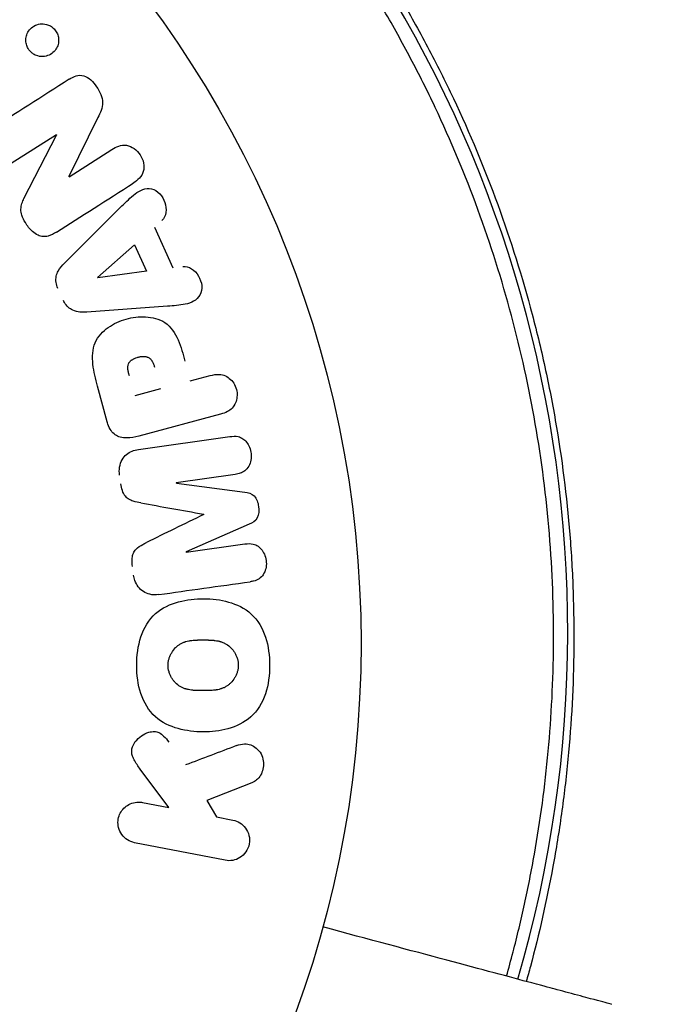
# Model space of a CAD drawing. Units: millimetres. Extents: x -5898 to 6796, y -6818 to 7870.
# Drawn here: x -1802 to -1770, y -1697 to -1648 of the extents above; entities that cross this region are included whole.
import ezdxf

# ---------------------------------------------------------------- set-up
doc = ezdxf.new("R2010")
doc.units = ezdxf.units.MM
doc.header["$LTSCALE"] = 20
doc.linetypes.add('HIDDEN', pattern=[9.525, 6.35, -3.175])
doc.layers.add('2d', color=230, linetype='Continuous')
doc.layers.add('EN-Free_Space_Hatch', color=10, linetype='HIDDEN')

msp = doc.modelspace()

# ---------------------------------------------------------------- hatches: boundary and pattern name
at = {"layer": 'EN-Free_Space_Hatch'}
h = msp.add_hatch(dxfattribs=at)
h.set_pattern_fill('ANSI31', color=256, scale=100)
h.set_pattern_definition([(346.7138, (-3961.82, 5322.57), (72.966, 309.002), [])])
edge = h.paths.add_edge_path()
edge.add_arc((-714.363, 6002.688), 1121.1, 214.150824, 252.579843)
edge.add_arc((-1646.042, 3033.358), 1990.965, 34.402386, 72.579843, ccw=False)
edge.add_line((-3.316, 4158.256), (828.22, 5598.52))
edge.add_arc((1694.246, 5098.52), 1000, -30, 150, ccw=False)
edge.add_line((2560.271, 4598.52), (1334.545, 2475.5))
edge.add_arc((468.52, 2975.5), 1000, 240.716701, 330, ccw=False)
edge.add_arc((-478.166, 2992.468), 1000, 210, 297.229626, ccw=False)
edge.add_line((-1344.192, 2492.468), (-1642.757, 3009.599))
edge.add_arc((-1231.051, 5265.201), 2292.868, 211.713811, 259.655883, ccw=False)
edge.add_line((-3181.558, 4059.894), (-3961.821, 5322.566))
edge.add_arc((-3111.136, 5848.243), 1000, 31.713811, 211.713811, ccw=False)
edge.add_line((-2260.452, 6373.92), (-1642.143, 5373.333))
edge = h.paths.add_edge_path()
edge.add_arc((-2365.079, 1623), 500, 0, 360)
edge = h.paths.add_edge_path()
edge.add_line((-3314.295, -2950.631), (-1958.962, -4421.37))
edge.add_line((-1958.962, -4421.37), (-3195.22, -5560.621))
edge.add_arc((-3872.887, -4825.252), 1000, 222.661562, 312.661562, ccw=False)
edge.add_arc((-3872.887, -4825.252), 1000, 132.661562, 222.661562, ccw=False)
edge.add_line((-4550.553, -4089.882), (-3314.295, -2950.631))

# ---------------------------------------------------------------- linework, layer by layer
at = {"layer": '2d'}
for p, q in [((-1798.115, -1653.139), (-1799.544, -1656.042)), ((-1800.163, -1653.985), (-1802.399, -1655.409)), ((-1801.768, -1657.135), (-1800.154, -1653.999)), ((-1799.534, -1656.057), (-1797.426, -1654.714)), ((-1799.764, -1660.323), (-1796.929, -1657.502)), ((-1795.321, -1658.548), (-1794.409, -1660.551)), ((-1798.128, -1661.026), (-1796.315, -1659.422)), ((-1796.315, -1659.422), (-1795.72, -1660.727)), ((-1795.72, -1660.727), (-1798.12, -1661.043)), ((-1794.673, -1662.451), (-1798.662, -1662.74)), ((-1793.555, -1666.143), (-1792.568, -1665.879)), ((-1797.659, -1668.165), (-1798.132, -1666.398)), ((-1795.033, -1666.539), (-1796.299, -1666.879)), ((-1792.058, -1667.783), (-1796.103, -1668.867)), ((-1796.113, -1669.525), (-1791.599, -1668.891)), ((-1791.336, -1670.758), (-1794.244, -1671.167)), ((-1794.241, -1671.185), (-1790.867, -1671.633)), ((-1790.644, -1673.221), (-1793.764, -1674.581)), ((-1793.762, -1674.599), (-1790.854, -1674.191)), ((-1794.616, -1687.213), (-1796.021, -1685.318)), ((-1790.52, -1685.991), (-1792.741, -1686.863)), ((-1795.919, -1686.96), (-1794.616, -1687.213)), ((-1792.741, -1686.863), (-1792.253, -1687.672)), ((-1792.253, -1687.672), (-1791.447, -1687.829)), ((-1791.833, -1689.816), (-1796.305, -1688.947))]:
    msp.add_line(p, q, dxfattribs=at)
msp.add_circle((-1838.121, -1679.096), 53, dxfattribs=at)
msp.add_arc((-1836.026, -1678.535), 61.11, 343.69684, 47.93626, dxfattribs=at)
at = {"layer": '2d', "extrusion": (0, 0, -1)}
for centre, major_axis, start_param, end_param in [((-1799.742, -1654.646), (43.881, -68.879), -1.580394, -1.580187), ((-1798.187, -1660.897), (34.233, -75.118), -1.569073, -1.568843), ((-1794.001, -1672.895), (-11.439, 81.393), -1.549786, -1.549557)]:
    msp.add_ellipse(centre, major_axis=major_axis, ratio=0, start_param=start_param, end_param=end_param, dxfattribs=at)
at = {"layer": '2d'}
for centre, major_axis, start_param, end_param in [((-1800.234, -1654.959), (-44.054, 69.151), -1.586672, -1.586454), ((-1792.892, -1672.739), (11.353, -80.782), -1.571045, -1.570849), ((-1794.001, -1672.895), (-11.439, 81.393), -1.591736, -1.591508)]:
    msp.add_ellipse(centre, major_axis=major_axis, ratio=0, start_param=start_param, end_param=end_param, dxfattribs=at)
for points, knots in [([(-1799.931, -1628.559), (-1798.803, -1629.402), (-1797.653, -1630.318), (-1795.344, -1632.302), (-1794.185, -1633.369), (-1792.458, -1635.091), (-1791.884, -1635.685), (-1790.742, -1636.917), (-1790.173, -1637.555), (-1788.482, -1639.534), (-1787.397, -1640.914), (-1785.317, -1643.805), (-1784.324, -1645.316), (-1782.909, -1647.692), (-1782.45, -1648.502), (-1781.781, -1649.747), (-1781.561, -1650.167), (-1781.13, -1651.015), (-1780.919, -1651.442), (-1779.892, -1653.584), (-1779.152, -1655.328), (-1777.836, -1658.873), (-1777.259, -1660.675), (-1776.516, -1663.421), (-1776.289, -1664.345), (-1775.876, -1666.206), (-1775.69, -1667.145), (-1775.199, -1669.976), (-1774.962, -1671.857), (-1774.773, -1674.202), (-1774.741, -1674.67), (-1774.687, -1675.607), (-1774.665, -1676.075), (-1774.616, -1677.476), (-1774.605, -1678.405), (-1774.63, -1681.179), (-1774.728, -1683.012), (-1774.948, -1685.282), (-1774.997, -1685.735), (-1775.104, -1686.631), (-1775.162, -1687.076), (-1775.347, -1688.397), (-1775.488, -1689.263), (-1775.956, -1691.817), (-1776.331, -1693.462), (-1776.823, -1695.303), (-1776.892, -1695.552), (-1776.961, -1695.8)], [0.06748992, 0.06748992, 0.06748992, 0.06748992, 0.07316895, 0.07316895, 0.07884797, 0.07884797, 0.08168748, 0.08168748, 0.08452699, 0.08452699, 0.09020602, 0.09020602, 0.09588504, 0.09588504, 0.09872455, 0.09872455, 0.10014431, 0.10014431, 0.10156406, 0.10156406, 0.10724309, 0.10724309, 0.11292211, 0.11292211, 0.11576162, 0.11576162, 0.11860113, 0.11860113, 0.12428016, 0.12428016, 0.12569991, 0.12569991, 0.12711967, 0.12711967, 0.12995918, 0.12995918, 0.1356382, 0.1356382, 0.13705796, 0.13705796, 0.13847771, 0.13847771, 0.14131723, 0.14131723, 0.14699625, 0.14699625, 0.14789087, 0.14789087, 0.14789087, 0.14789087]), ([(-1777.937, -1695.538), (-1777.826, -1695.144), (-1777.718, -1694.745), (-1777.411, -1693.568), (-1777.222, -1692.779), (-1776.869, -1691.168), (-1776.706, -1690.343), (-1776.264, -1687.845), (-1776.035, -1686.15), (-1775.717, -1682.7), (-1775.627, -1680.946), (-1775.609, -1678.262), (-1775.622, -1677.359), (-1775.69, -1675.534), (-1775.744, -1674.613), (-1775.97, -1671.868), (-1776.202, -1670.054), (-1776.827, -1666.456), (-1777.22, -1664.672), (-1777.694, -1662.904), (-1778.165, -1661.146), (-1778.716, -1659.404), (-1779.983, -1655.95), (-1780.689, -1654.268), (-1781.848, -1651.815), (-1782.251, -1651.008), (-1783.09, -1649.418), (-1783.525, -1648.637), (-1784.871, -1646.333), (-1785.827, -1644.85), (-1787.343, -1642.701), (-1787.865, -1641.994), (-1788.919, -1640.627), (-1789.453, -1639.963), (-1791.074, -1638.031), (-1792.18, -1636.819), (-1794.428, -1634.535), (-1795.57, -1633.462), (-1797.873, -1631.45), (-1799.015, -1630.527), (-1800.129, -1629.683)], [0.06919012, 0.06919012, 0.06919012, 0.06919012, 0.07061424, 0.07061424, 0.07335077, 0.07335077, 0.07608729, 0.07608729, 0.08156034, 0.08156034, 0.08703339, 0.08703339, 0.08976991, 0.08976991, 0.09250644, 0.09250644, 0.09797948, 0.09797948, 0.10345253, 0.10345253, 0.10345253, 0.10889446, 0.10889446, 0.11433638, 0.11433638, 0.11705734, 0.11705734, 0.1197783, 0.1197783, 0.12522023, 0.12522023, 0.12794119, 0.12794119, 0.13066215, 0.13066215, 0.13610407, 0.13610407, 0.14154599, 0.14154599, 0.14698792, 0.14698792, 0.14698792, 0.14698792]), ([(-1801.261, -1650.019), (-1801.309, -1649.992), (-1801.356, -1649.96), (-1801.397, -1649.923), (-1801.46, -1649.868), (-1801.515, -1649.802), (-1801.558, -1649.731), (-1801.598, -1649.664), (-1801.629, -1649.591), (-1801.648, -1649.517), (-1801.668, -1649.441), (-1801.676, -1649.362), (-1801.673, -1649.286), (-1801.67, -1649.203), (-1801.654, -1649.121), (-1801.628, -1649.045), (-1801.597, -1648.959), (-1801.553, -1648.879), (-1801.498, -1648.81), (-1801.436, -1648.732), (-1801.359, -1648.666), (-1801.274, -1648.616), (-1801.183, -1648.563), (-1801.08, -1648.527), (-1800.972, -1648.512), (-1800.868, -1648.498), (-1800.757, -1648.504), (-1800.651, -1648.534), (-1800.587, -1648.551), (-1800.524, -1648.577), (-1800.465, -1648.61)], [0.5, 0.5, 0.5, 0.5, 0.5308264, 0.5308264, 0.5308264, 0.5764939, 0.5764939, 0.5764939, 0.619222, 0.619222, 0.619222, 0.6634255, 0.6634255, 0.6634255, 0.7123401, 0.7123401, 0.7123401, 0.7680844, 0.7680844, 0.7680844, 0.8308981, 0.8308981, 0.8308981, 0.8977418, 0.8977418, 0.8977418, 0.9621491, 0.9621491, 0.9621491, 1, 1, 1, 1]), ([(-1800.465, -1648.61), (-1800.398, -1648.649), (-1800.334, -1648.698), (-1800.279, -1648.755), (-1800.225, -1648.813), (-1800.178, -1648.879), (-1800.142, -1648.95), (-1800.107, -1649.019), (-1800.082, -1649.093), (-1800.069, -1649.167), (-1800.054, -1649.245), (-1800.052, -1649.325), (-1800.06, -1649.401), (-1800.069, -1649.486), (-1800.092, -1649.568), (-1800.125, -1649.643), (-1800.163, -1649.728), (-1800.216, -1649.806), (-1800.279, -1649.872), (-1800.349, -1649.946), (-1800.433, -1650.006), (-1800.526, -1650.049), (-1800.622, -1650.093), (-1800.729, -1650.119), (-1800.84, -1650.123), (-1800.942, -1650.126), (-1801.051, -1650.109), (-1801.153, -1650.07), (-1801.189, -1650.056), (-1801.226, -1650.039), (-1801.261, -1650.019)], [0, 0, 0, 0, 0.0433665, 0.0433665, 0.0433665, 0.0868094, 0.0868094, 0.0868094, 0.1295054, 0.1295054, 0.1295054, 0.1746613, 0.1746613, 0.1746613, 0.2253036, 0.2253036, 0.2253036, 0.2831823, 0.2831823, 0.2831823, 0.3477345, 0.3477345, 0.3477345, 0.4147773, 0.4147773, 0.4147773, 0.4773892, 0.4773892, 0.4773892, 0.5, 0.5, 0.5, 0.5]), ([(-1799.53, -1651.246), (-1799.321, -1651.113), (-1799.072, -1650.995), (-1798.558, -1651.147), (-1798.344, -1651.374), (-1798.017, -1651.848), (-1797.887, -1652.121), (-1797.888, -1652.666), (-1798.001, -1652.909), (-1798.115, -1653.139)], [0, 0, 0, 0, 0.25, 0.25, 0.5, 0.5, 0.75, 0.75, 1, 1, 1, 1]), ([(-1797.426, -1654.714), (-1797.213, -1654.578), (-1796.972, -1654.469), (-1796.445, -1654.543), (-1796.187, -1654.732), (-1795.867, -1655.223), (-1795.798, -1655.539), (-1795.948, -1656.062), (-1796.153, -1656.238), (-1796.368, -1656.375)], [0, 0, 0, 0, 0.25, 0.25, 0.5, 0.5, 0.75, 0.75, 1, 1, 1, 1]), ([(-1796.929, -1657.502), (-1796.719, -1657.293), (-1796.51, -1657.084), (-1796.05, -1656.722), (-1795.77, -1656.597), (-1795.163, -1656.717), (-1794.913, -1657.012), (-1794.7, -1657.65), (-1794.736, -1658.023), (-1794.957, -1658.221)], [0, 0, 0, 0, 0.25, 0.25, 0.5, 0.5, 0.75, 0.75, 1, 1, 1, 1]), ([(-1800.16, -1658.791), (-1800.289, -1658.873), (-1800.426, -1658.947), (-1800.574, -1658.988), (-1800.652, -1659.01), (-1800.736, -1659.022), (-1800.82, -1659.017), (-1800.904, -1659.012), (-1800.99, -1658.988), (-1801.07, -1658.951), (-1801.168, -1658.904), (-1801.26, -1658.838), (-1801.343, -1658.763), (-1801.481, -1658.638), (-1801.6, -1658.486), (-1801.699, -1658.325), (-1801.771, -1658.21), (-1801.833, -1658.086), (-1801.872, -1657.957), (-1801.901, -1657.86), (-1801.918, -1657.758), (-1801.917, -1657.66), (-1801.915, -1657.562), (-1801.896, -1657.465), (-1801.868, -1657.374), (-1801.842, -1657.291), (-1801.807, -1657.211), (-1801.768, -1657.135)], [0, 0, 0, 0, 0.1575, 0.1575, 0.1575, 0.241033, 0.241033, 0.241033, 0.325709, 0.325709, 0.325709, 0.429473, 0.429473, 0.429473, 0.603377, 0.603377, 0.603377, 0.728155, 0.728155, 0.728155, 0.821685, 0.821685, 0.821685, 0.914881, 0.914881, 0.914881, 1, 1, 1, 1]), ([(-1800.092, -1661.573), (-1800.135, -1661.479), (-1800.166, -1661.378), (-1800.18, -1661.277), (-1800.193, -1661.176), (-1800.19, -1661.072), (-1800.17, -1660.976), (-1800.152, -1660.884), (-1800.119, -1660.797), (-1800.076, -1660.718), (-1799.995, -1660.567), (-1799.881, -1660.44), (-1799.764, -1660.323)], [0, 0, 0, 0, 0.210571, 0.210571, 0.210571, 0.422328, 0.422328, 0.422328, 0.621156, 0.621156, 0.621156, 1, 1, 1, 1]), ([(-1793.923, -1660.491), (-1793.628, -1660.454), (-1793.323, -1660.67), (-1793.066, -1661.107), (-1793.004, -1661.27), (-1792.966, -1661.603), (-1793, -1661.77), (-1793.23, -1662.169), (-1793.514, -1662.301), (-1794.084, -1662.409), (-1794.379, -1662.43), (-1794.673, -1662.451)], [0, 0, 0, 0, 0.25, 0.25, 0.375, 0.375, 0.5, 0.5, 0.75, 0.75, 1, 1, 1, 1]), ([(-1798.662, -1662.74), (-1798.776, -1662.748), (-1798.891, -1662.751), (-1799.006, -1662.741), (-1799.122, -1662.73), (-1799.241, -1662.705), (-1799.351, -1662.654), (-1799.436, -1662.616), (-1799.518, -1662.562), (-1799.589, -1662.496), (-1799.66, -1662.43), (-1799.722, -1662.35), (-1799.771, -1662.265), (-1799.789, -1662.233), (-1799.806, -1662.201), (-1799.821, -1662.168)], [0, 0, 0, 0, 0.258514, 0.258514, 0.258514, 0.521139, 0.521139, 0.521139, 0.723781, 0.723781, 0.723781, 0.926502, 0.926502, 0.926502, 1, 1, 1, 1]), ([(-1798.132, -1666.398), (-1798.228, -1666.041), (-1798.318, -1665.683), (-1798.403, -1664.952), (-1798.389, -1664.578), (-1798.113, -1663.937), (-1797.868, -1663.69), (-1797.336, -1663.312), (-1797.035, -1663.173), (-1796.417, -1662.997), (-1796.089, -1662.957), (-1795.436, -1662.995), (-1795.097, -1663.069), (-1794.513, -1663.458), (-1794.304, -1663.776), (-1794.011, -1664.453), (-1793.912, -1664.81), (-1793.816, -1665.166)], [0, 0, 0, 0, 0.125, 0.125, 0.25, 0.25, 0.375, 0.375, 0.5, 0.5, 0.625, 0.625, 0.75, 0.75, 0.875, 0.875, 1, 1, 1, 1]), ([(-1796.563, -1665.893), (-1796.572, -1665.861), (-1796.583, -1665.819), (-1796.593, -1665.778), (-1796.597, -1665.76), (-1796.599, -1665.753), (-1796.6, -1665.748), (-1796.6, -1665.747), (-1796.608, -1665.716), (-1796.616, -1665.676), (-1796.624, -1665.634), (-1796.627, -1665.616), (-1796.629, -1665.604), (-1796.63, -1665.6), (-1796.635, -1665.565), (-1796.639, -1665.524), (-1796.64, -1665.488), (-1796.64, -1665.464), (-1796.64, -1665.454), (-1796.637, -1665.387), (-1796.626, -1665.338), (-1796.6, -1665.276), (-1796.584, -1665.245), (-1796.563, -1665.217), (-1796.547, -1665.198), (-1796.538, -1665.187), (-1796.516, -1665.164), (-1796.491, -1665.141), (-1796.464, -1665.12), (-1796.445, -1665.106), (-1796.433, -1665.098), (-1796.406, -1665.081), (-1796.388, -1665.07), (-1796.348, -1665.048), (-1796.326, -1665.037), (-1796.266, -1665.01), (-1796.222, -1664.994), (-1796.159, -1664.974), (-1796.137, -1664.968), (-1796.094, -1664.957), (-1796.073, -1664.953), (-1796.026, -1664.944), (-1795.991, -1664.939), (-1795.958, -1664.936), (-1795.936, -1664.934), (-1795.927, -1664.933), (-1795.891, -1664.931), (-1795.856, -1664.931), (-1795.822, -1664.933), (-1795.8, -1664.935), (-1795.791, -1664.936), (-1795.754, -1664.941), (-1795.719, -1664.948), (-1795.686, -1664.959), (-1795.665, -1664.966), (-1795.655, -1664.97), (-1795.622, -1664.984), (-1795.601, -1664.996), (-1795.561, -1665.023), (-1795.541, -1665.039), (-1795.508, -1665.072), (-1795.484, -1665.099), (-1795.462, -1665.13), (-1795.447, -1665.152), (-1795.439, -1665.165), (-1795.421, -1665.195), (-1795.404, -1665.228), (-1795.389, -1665.263), (-1795.378, -1665.288), (-1795.373, -1665.302), (-1795.352, -1665.356), (-1795.337, -1665.405), (-1795.322, -1665.459)], [0, 0, 0, 0, 0.03125, 0.046875, 0.054688, 0.058594, 0.058594, 0.0625, 0.0625, 0.09375, 0.109375, 0.117188, 0.117188, 0.125, 0.125, 0.15625, 0.171875, 0.171875, 0.1875, 0.1875, 0.25, 0.25, 0.28125, 0.296875, 0.296875, 0.3125, 0.3125, 0.34375, 0.359375, 0.359375, 0.375, 0.375, 0.40625, 0.40625, 0.4375, 0.4375, 0.5, 0.5, 0.53125, 0.53125, 0.5625, 0.5625, 0.59375, 0.609375, 0.609375, 0.625, 0.625, 0.65625, 0.671875, 0.671875, 0.6875, 0.6875, 0.71875, 0.734375, 0.734375, 0.75, 0.75, 0.78125, 0.78125, 0.8125, 0.8125, 0.84375, 0.859375, 0.859375, 0.875, 0.875, 0.90625, 0.921875, 0.921875, 0.9375, 0.9375, 1, 1, 1, 1]), ([(-1792.568, -1665.879), (-1792.42, -1665.839), (-1792.265, -1665.811), (-1792.11, -1665.821), (-1792.013, -1665.827), (-1791.915, -1665.849), (-1791.823, -1665.891), (-1791.731, -1665.933), (-1791.643, -1665.994), (-1791.566, -1666.068), (-1791.489, -1666.141), (-1791.421, -1666.229), (-1791.368, -1666.325), (-1791.315, -1666.422), (-1791.275, -1666.532), (-1791.256, -1666.642), (-1791.24, -1666.738), (-1791.237, -1666.838), (-1791.248, -1666.933), (-1791.259, -1667.035), (-1791.284, -1667.134), (-1791.322, -1667.225), (-1791.363, -1667.324), (-1791.421, -1667.414), (-1791.491, -1667.487), (-1791.557, -1667.556), (-1791.635, -1667.611), (-1791.716, -1667.655), (-1791.824, -1667.712), (-1791.941, -1667.752), (-1792.058, -1667.783)], [0, 0, 0, 0, 0.150582, 0.150582, 0.150582, 0.244297, 0.244297, 0.244297, 0.338108, 0.338108, 0.338108, 0.43157, 0.43157, 0.43157, 0.526276, 0.526276, 0.526276, 0.608642, 0.608642, 0.608642, 0.696468, 0.696468, 0.696468, 0.792269, 0.792269, 0.792269, 0.881826, 0.881826, 0.881826, 1, 1, 1, 1]), ([(-1796.103, -1668.867), (-1796.291, -1668.917), (-1796.484, -1668.956), (-1796.68, -1668.958), (-1796.792, -1668.96), (-1796.906, -1668.949), (-1797.016, -1668.917), (-1797.102, -1668.892), (-1797.187, -1668.853), (-1797.263, -1668.799), (-1797.34, -1668.745), (-1797.409, -1668.674), (-1797.465, -1668.595), (-1797.534, -1668.498), (-1797.587, -1668.387), (-1797.626, -1668.273), (-1797.638, -1668.237), (-1797.649, -1668.201), (-1797.659, -1668.165)], [0, 0, 0, 0, 0.31317, 0.31317, 0.31317, 0.49167, 0.49167, 0.49167, 0.632378, 0.632378, 0.632378, 0.773792, 0.773792, 0.773792, 0.946691, 0.946691, 0.946691, 1, 1, 1, 1]), ([(-1791.599, -1668.891), (-1791.463, -1668.872), (-1791.322, -1668.863), (-1791.185, -1668.894), (-1791.107, -1668.913), (-1791.029, -1668.946), (-1790.96, -1668.994), (-1790.89, -1669.042), (-1790.827, -1669.103), (-1790.773, -1669.173), (-1790.715, -1669.246), (-1790.667, -1669.329), (-1790.63, -1669.418), (-1790.589, -1669.517), (-1790.56, -1669.625), (-1790.549, -1669.733), (-1790.538, -1669.84), (-1790.543, -1669.949), (-1790.563, -1670.052), (-1790.583, -1670.158), (-1790.619, -1670.26), (-1790.668, -1670.35), (-1790.718, -1670.441), (-1790.784, -1670.522), (-1790.862, -1670.582), (-1790.929, -1670.634), (-1791.005, -1670.672), (-1791.084, -1670.7), (-1791.165, -1670.728), (-1791.25, -1670.746), (-1791.336, -1670.758)], [0, 0, 0, 0, 0.149412, 0.149412, 0.149412, 0.234669, 0.234669, 0.234669, 0.319552, 0.319552, 0.319552, 0.409122, 0.409122, 0.409122, 0.510496, 0.510496, 0.510496, 0.610839, 0.610839, 0.610839, 0.713767, 0.713767, 0.713767, 0.817551, 0.817551, 0.817551, 0.907085, 0.907085, 0.907085, 1, 1, 1, 1]), ([(-1797.045, -1670.795), (-1797.063, -1670.664), (-1797.064, -1670.528), (-1797.044, -1670.398), (-1797.023, -1670.268), (-1796.98, -1670.141), (-1796.918, -1670.031), (-1796.862, -1669.932), (-1796.789, -1669.844), (-1796.706, -1669.773), (-1796.624, -1669.703), (-1796.53, -1669.648), (-1796.432, -1669.608), (-1796.33, -1669.567), (-1796.222, -1669.54), (-1796.113, -1669.525)], [0, 0, 0, 0, 0.211935, 0.211935, 0.211935, 0.42554, 0.42554, 0.42554, 0.616183, 0.616183, 0.616183, 0.804578, 0.804578, 0.804578, 1, 1, 1, 1]), ([(-1795.999, -1672.165), (-1796.122, -1672.143), (-1796.246, -1672.12), (-1796.367, -1672.082), (-1796.454, -1672.055), (-1796.542, -1672.019), (-1796.62, -1671.965), (-1796.68, -1671.924), (-1796.734, -1671.871), (-1796.778, -1671.811), (-1796.833, -1671.737), (-1796.874, -1671.65), (-1796.906, -1671.561), (-1796.944, -1671.451), (-1796.969, -1671.335), (-1796.985, -1671.219)], [0, 0, 0, 0, 0.262214, 0.262214, 0.262214, 0.45352, 0.45352, 0.45352, 0.59911, 0.59911, 0.59911, 0.778355, 0.778355, 0.778355, 1, 1, 1, 1]), ([(-1790.867, -1671.633), (-1790.702, -1671.655), (-1790.53, -1671.697), (-1790.271, -1671.951), (-1790.209, -1672.151), (-1790.155, -1672.535), (-1790.156, -1672.742), (-1790.334, -1673.064), (-1790.489, -1673.153), (-1790.644, -1673.221)], [0, 0, 0, 0, 0.25, 0.25, 0.5, 0.5, 0.75, 0.75, 1, 1, 1, 1]), ([(-1796.411, -1675.304), (-1796.43, -1675.167), (-1796.439, -1675.026), (-1796.423, -1674.89), (-1796.414, -1674.808), (-1796.395, -1674.726), (-1796.364, -1674.651), (-1796.333, -1674.576), (-1796.288, -1674.508), (-1796.234, -1674.451), (-1796.137, -1674.349), (-1796.017, -1674.276), (-1795.897, -1674.212), (-1795.84, -1674.181), (-1795.782, -1674.152), (-1795.724, -1674.123)], [0, 0, 0, 0, 0.262144, 0.262144, 0.262144, 0.418954, 0.418954, 0.418954, 0.577827, 0.577827, 0.577827, 0.864518, 0.864518, 0.864518, 1, 1, 1, 1]), ([(-1790.854, -1674.191), (-1790.718, -1674.172), (-1790.576, -1674.166), (-1790.441, -1674.199), (-1790.359, -1674.22), (-1790.277, -1674.257), (-1790.205, -1674.309), (-1790.132, -1674.36), (-1790.066, -1674.427), (-1790.011, -1674.502), (-1789.952, -1674.581), (-1789.903, -1674.672), (-1789.867, -1674.769), (-1789.828, -1674.873), (-1789.805, -1674.986), (-1789.799, -1675.099), (-1789.794, -1675.206), (-1789.805, -1675.315), (-1789.829, -1675.417), (-1789.855, -1675.522), (-1789.897, -1675.624), (-1789.953, -1675.71), (-1790.006, -1675.792), (-1790.074, -1675.863), (-1790.15, -1675.913), (-1790.236, -1675.97), (-1790.332, -1676.005), (-1790.429, -1676.028), (-1790.483, -1676.041), (-1790.537, -1676.05), (-1790.591, -1676.058)], [0, 0, 0, 0, 0.149557, 0.149557, 0.149557, 0.240892, 0.240892, 0.240892, 0.331834, 0.331834, 0.331834, 0.428634, 0.428634, 0.428634, 0.53396, 0.53396, 0.53396, 0.633918, 0.633918, 0.633918, 0.73669, 0.73669, 0.73669, 0.833499, 0.833499, 0.833499, 0.94118, 0.94118, 0.94118, 1, 1, 1, 1]), ([(-1795.106, -1676.693), (-1795.255, -1676.713), (-1795.41, -1676.714), (-1795.558, -1676.68), (-1795.666, -1676.655), (-1795.773, -1676.611), (-1795.869, -1676.549), (-1795.965, -1676.486), (-1796.052, -1676.403), (-1796.124, -1676.307), (-1796.192, -1676.216), (-1796.246, -1676.111), (-1796.286, -1676.001), (-1796.317, -1675.913), (-1796.338, -1675.821), (-1796.351, -1675.728)], [0, 0, 0, 0, 0.270608, 0.270608, 0.270608, 0.467141, 0.467141, 0.467141, 0.66447, 0.66447, 0.66447, 0.851846, 0.851846, 0.851846, 1, 1, 1, 1]), ([(-1796.2, -1680.185), (-1796.2, -1679.706), (-1796.139, -1679.23), (-1795.843, -1678.336), (-1795.6, -1677.926), (-1794.939, -1677.343), (-1794.539, -1677.162), (-1793.722, -1676.938), (-1793.309, -1676.895), (-1792.479, -1676.899), (-1792.063, -1676.947), (-1791.263, -1677.176), (-1790.872, -1677.357), (-1789.888, -1678.246), (-1789.633, -1679.25), (-1789.634, -1680.193)], [0, 0, 0, 0, 0.0625, 0.0625, 0.125, 0.125, 0.1875, 0.1875, 0.25, 0.25, 0.3125, 0.3125, 0.375, 0.375, 0.5, 0.5, 0.5, 0.5]), ([(-1794.65, -1680.185), (-1794.65, -1680.13), (-1794.646, -1680.076), (-1794.63, -1679.967), (-1794.618, -1679.911), (-1794.588, -1679.808), (-1794.569, -1679.757), (-1794.526, -1679.658), (-1794.5, -1679.608), (-1794.418, -1679.472), (-1794.354, -1679.389), (-1794.243, -1679.277), (-1794.185, -1679.226), (-1794.123, -1679.182), (-1794.082, -1679.154), (-1794.06, -1679.14), (-1793.997, -1679.104), (-1793.932, -1679.071), (-1793.851, -1679.04), (-1793.815, -1679.027), (-1793.791, -1679.02), (-1793.777, -1679.015), (-1793.723, -1678.999), (-1793.655, -1678.983), (-1793.57, -1678.967), (-1793.533, -1678.962), (-1793.507, -1678.958), (-1793.492, -1678.956), (-1793.44, -1678.95), (-1793.372, -1678.944), (-1793.285, -1678.939), (-1793.24, -1678.937), (-1793.22, -1678.936), (-1793.206, -1678.936), (-1793.198, -1678.936), (-1793.172, -1678.935), (-1793.138, -1678.935), (-1793.094, -1678.934), (-1793.075, -1678.934), (-1793.061, -1678.934), (-1793.052, -1678.934), (-1793.039, -1678.934), (-1793.012, -1678.934), (-1792.97, -1678.934), (-1792.939, -1678.934), (-1792.919, -1678.934), (-1792.869, -1678.934), (-1792.825, -1678.934), (-1792.788, -1678.934), (-1792.775, -1678.934), (-1792.767, -1678.934), (-1792.765, -1678.934), (-1792.732, -1678.935), (-1792.694, -1678.935), (-1792.659, -1678.936), (-1792.637, -1678.936), (-1792.628, -1678.937), (-1792.561, -1678.939), (-1792.485, -1678.943), (-1792.403, -1678.95), (-1792.37, -1678.954), (-1792.348, -1678.956), (-1792.339, -1678.957), (-1792.275, -1678.966), (-1792.202, -1678.978), (-1792.121, -1678.997), (-1792.088, -1679.006), (-1792.066, -1679.013), (-1792.057, -1679.016), (-1791.996, -1679.034), (-1791.95, -1679.052), (-1791.86, -1679.092), (-1791.819, -1679.113), (-1791.694, -1679.189), (-1791.617, -1679.25), (-1791.508, -1679.361), (-1791.474, -1679.401), (-1791.411, -1679.483), (-1791.383, -1679.524), (-1791.328, -1679.618), (-1791.292, -1679.69), (-1791.262, -1679.764), (-1791.245, -1679.815), (-1791.237, -1679.839), (-1791.199, -1679.973), (-1791.184, -1680.082), (-1791.184, -1680.191)], [0, 0, 0, 0, 0.0156406, 0.0156406, 0.0312813, 0.0312813, 0.0469219, 0.0469219, 0.0625626, 0.0625626, 0.0938438, 0.0938438, 0.1094845, 0.1173048, 0.1173048, 0.1251251, 0.1251251, 0.1407658, 0.1485861, 0.1524962, 0.1524962, 0.1564064, 0.1564064, 0.172047, 0.1798674, 0.1837775, 0.1837775, 0.1876877, 0.1876877, 0.2033283, 0.2111486, 0.2150588, 0.2170139, 0.2170139, 0.218969, 0.218969, 0.2267893, 0.2306994, 0.2326545, 0.2326545, 0.2346096, 0.2346096, 0.2424299, 0.2463401, 0.2463401, 0.2502502, 0.2502502, 0.2580706, 0.2619807, 0.2639358, 0.2639358, 0.2658909, 0.2658909, 0.2737112, 0.2776214, 0.2776214, 0.2815315, 0.2815315, 0.2971722, 0.3049925, 0.3089026, 0.3089026, 0.3128128, 0.3128128, 0.3284534, 0.3362738, 0.3401839, 0.3401839, 0.3440941, 0.3440941, 0.3597347, 0.3597347, 0.3753754, 0.3753754, 0.4066566, 0.4066566, 0.4222973, 0.4222973, 0.4379379, 0.4379379, 0.4535785, 0.4613989, 0.4613989, 0.4692192, 0.4692192, 0.5005005, 0.5005005, 0.5005005, 0.5005005]), ([(-1789.634, -1680.193), (-1789.635, -1680.665), (-1789.696, -1681.145), (-1789.991, -1682.034), (-1790.237, -1682.447), (-1790.895, -1683.025), (-1791.29, -1683.204), (-1792.093, -1683.427), (-1792.51, -1683.473), (-1793.332, -1683.472), (-1793.748, -1683.426), (-1794.557, -1683.199), (-1794.953, -1683.017), (-1795.606, -1682.434), (-1795.847, -1682.023), (-1796.139, -1681.138), (-1796.2, -1680.664), (-1796.2, -1680.185)], [0.5, 0.5, 0.5, 0.5, 0.5625, 0.5625, 0.625, 0.625, 0.6875, 0.6875, 0.75, 0.75, 0.8125, 0.8125, 0.875, 0.875, 0.9375, 0.9375, 1, 1, 1, 1]), ([(-1791.184, -1680.191), (-1791.185, -1680.245), (-1791.191, -1680.326), (-1791.206, -1680.407), (-1791.218, -1680.461), (-1791.226, -1680.489), (-1791.248, -1680.566), (-1791.267, -1680.616), (-1791.31, -1680.714), (-1791.337, -1680.764), (-1791.418, -1680.9), (-1791.482, -1680.982), (-1791.592, -1681.092), (-1791.63, -1681.126), (-1791.71, -1681.188), (-1791.752, -1681.216), (-1791.834, -1681.264), (-1791.899, -1681.297), (-1791.979, -1681.328), (-1792.015, -1681.34), (-1792.039, -1681.348), (-1792.052, -1681.352), (-1792.105, -1681.368), (-1792.173, -1681.385), (-1792.257, -1681.401), (-1792.294, -1681.406), (-1792.319, -1681.41), (-1792.334, -1681.412), (-1792.386, -1681.418), (-1792.454, -1681.425), (-1792.54, -1681.43), (-1792.579, -1681.431), (-1792.605, -1681.432), (-1792.621, -1681.433), (-1792.653, -1681.434), (-1792.687, -1681.434), (-1792.73, -1681.435), (-1792.749, -1681.435), (-1792.763, -1681.435), (-1792.771, -1681.435), (-1792.799, -1681.435), (-1792.848, -1681.436), (-1792.958, -1681.436), (-1793.003, -1681.436), (-1793.039, -1681.435), (-1793.05, -1681.435), (-1793.057, -1681.435), (-1793.058, -1681.435), (-1793.091, -1681.435), (-1793.13, -1681.435), (-1793.17, -1681.434), (-1793.187, -1681.434), (-1793.198, -1681.433), (-1793.202, -1681.433), (-1793.263, -1681.432), (-1793.34, -1681.428), (-1793.421, -1681.421), (-1793.454, -1681.417), (-1793.476, -1681.415), (-1793.484, -1681.414), (-1793.549, -1681.406), (-1793.623, -1681.393), (-1793.704, -1681.375), (-1793.737, -1681.366), (-1793.759, -1681.36), (-1793.769, -1681.357), (-1793.83, -1681.338), (-1793.877, -1681.321), (-1793.966, -1681.281), (-1794.008, -1681.26), (-1794.135, -1681.184), (-1794.212, -1681.124), (-1794.322, -1681.013), (-1794.356, -1680.974), (-1794.419, -1680.892), (-1794.448, -1680.851), (-1794.503, -1680.757), (-1794.54, -1680.685), (-1794.569, -1680.611), (-1794.587, -1680.561), (-1794.595, -1680.536), (-1794.634, -1680.402), (-1794.65, -1680.294), (-1794.65, -1680.185)], [0.5005005, 0.5005005, 0.5005005, 0.5005005, 0.5161098, 0.5239145, 0.5239145, 0.5317192, 0.5317192, 0.5473285, 0.5473285, 0.5629379, 0.5629379, 0.5941566, 0.5941566, 0.609766, 0.609766, 0.6253754, 0.6253754, 0.6409847, 0.6487894, 0.6526917, 0.6526917, 0.6565941, 0.6565941, 0.6722034, 0.6800081, 0.6839105, 0.6839105, 0.6878128, 0.6878128, 0.7034222, 0.7112268, 0.7151292, 0.7151292, 0.7190315, 0.7190315, 0.7268362, 0.7307385, 0.7326897, 0.7326897, 0.7346409, 0.7346409, 0.7502502, 0.7502502, 0.7580549, 0.7619573, 0.7639084, 0.7639084, 0.7658596, 0.7658596, 0.7736643, 0.7775666, 0.7795178, 0.7795178, 0.781469, 0.781469, 0.7970783, 0.804883, 0.8087853, 0.8087853, 0.8126877, 0.8126877, 0.828297, 0.8361017, 0.8400041, 0.8400041, 0.8439064, 0.8439064, 0.8595158, 0.8595158, 0.8751251, 0.8751251, 0.9063438, 0.9063438, 0.9219532, 0.9219532, 0.9375626, 0.9375626, 0.9531719, 0.9609766, 0.9609766, 0.9687813, 0.9687813, 1, 1, 1, 1]), ([(-1796.021, -1685.318), (-1796.131, -1685.168), (-1796.243, -1685.017), (-1796.33, -1684.848), (-1796.368, -1684.776), (-1796.401, -1684.699), (-1796.422, -1684.619), (-1796.44, -1684.553), (-1796.45, -1684.482), (-1796.447, -1684.412), (-1796.445, -1684.341), (-1796.43, -1684.27), (-1796.406, -1684.205), (-1796.373, -1684.115), (-1796.324, -1684.031), (-1796.268, -1683.956), (-1796.184, -1683.844), (-1796.081, -1683.747), (-1795.971, -1683.67), (-1795.857, -1683.591), (-1795.732, -1683.53), (-1795.604, -1683.493), (-1795.513, -1683.467), (-1795.418, -1683.453), (-1795.325, -1683.457), (-1795.249, -1683.461), (-1795.173, -1683.478), (-1795.104, -1683.51), (-1795.018, -1683.549), (-1794.94, -1683.609), (-1794.871, -1683.677), (-1794.775, -1683.769), (-1794.692, -1683.876), (-1794.611, -1683.985)], [0, 0, 0, 0, 0.15747, 0.15747, 0.15747, 0.224864, 0.224864, 0.224864, 0.280831, 0.280831, 0.280831, 0.337178, 0.337178, 0.337178, 0.4143, 0.4143, 0.4143, 0.530418, 0.530418, 0.530418, 0.649048, 0.649048, 0.649048, 0.732954, 0.732954, 0.732954, 0.801253, 0.801253, 0.801253, 0.885427, 0.885427, 0.885427, 1, 1, 1, 1]), ([(-1791.264, -1684.152), (-1791.139, -1684.105), (-1791.007, -1684.069), (-1790.877, -1684.063), (-1790.772, -1684.059), (-1790.666, -1684.075), (-1790.568, -1684.113), (-1790.471, -1684.15), (-1790.378, -1684.206), (-1790.296, -1684.275), (-1790.203, -1684.353), (-1790.12, -1684.45), (-1790.059, -1684.562), (-1790.002, -1684.666), (-1789.964, -1684.787), (-1789.947, -1684.91), (-1789.933, -1685.014), (-1789.935, -1685.123), (-1789.95, -1685.228), (-1789.966, -1685.337), (-1789.998, -1685.446), (-1790.045, -1685.544), (-1790.092, -1685.641), (-1790.154, -1685.729), (-1790.227, -1685.801), (-1790.293, -1685.867), (-1790.369, -1685.92), (-1790.448, -1685.959), (-1790.472, -1685.971), (-1790.496, -1685.981), (-1790.52, -1685.991)], [0, 0, 0, 0, 0.137001, 0.137001, 0.137001, 0.246393, 0.246393, 0.246393, 0.354986, 0.354986, 0.354986, 0.477177, 0.477177, 0.477177, 0.591071, 0.591071, 0.591071, 0.686744, 0.686744, 0.686744, 0.786579, 0.786579, 0.786579, 0.884953, 0.884953, 0.884953, 0.973899, 0.973899, 0.973899, 1, 1, 1, 1]), ([(-1796.305, -1688.947), (-1796.428, -1688.923), (-1796.548, -1688.876), (-1796.654, -1688.808), (-1796.762, -1688.74), (-1796.859, -1688.649), (-1796.936, -1688.542), (-1797.007, -1688.442), (-1797.063, -1688.324), (-1797.094, -1688.2), (-1797.121, -1688.09), (-1797.131, -1687.972), (-1797.12, -1687.857), (-1797.11, -1687.753), (-1797.083, -1687.649), (-1797.042, -1687.554), (-1797.003, -1687.462), (-1796.949, -1687.375), (-1796.885, -1687.3), (-1796.819, -1687.222), (-1796.741, -1687.154), (-1796.658, -1687.101), (-1796.567, -1687.043), (-1796.467, -1687), (-1796.366, -1686.974), (-1796.254, -1686.944), (-1796.137, -1686.935), (-1796.023, -1686.945), (-1795.988, -1686.948), (-1795.953, -1686.953), (-1795.919, -1686.96)], [0, 0, 0, 0, 0.125499, 0.125499, 0.125499, 0.251629, 0.251629, 0.251629, 0.369238, 0.369238, 0.369238, 0.472705, 0.472705, 0.472705, 0.56563, 0.56563, 0.56563, 0.655478, 0.655478, 0.655478, 0.749078, 0.749078, 0.749078, 0.851455, 0.851455, 0.851455, 0.96528, 0.96528, 0.96528, 1, 1, 1, 1]), ([(-1791.447, -1687.829), (-1791.202, -1687.877), (-1790.98, -1688.012), (-1790.67, -1688.432), (-1790.592, -1688.728), (-1790.698, -1689.292), (-1790.878, -1689.54), (-1791.328, -1689.822), (-1791.588, -1689.864), (-1791.833, -1689.816)], [0, 0, 0, 0, 0.25, 0.25, 0.5, 0.5, 0.75, 0.75, 1, 1, 1, 1]), ([(-1772.741, -1696.931), (-1772.742, -1696.93), (-1772.771, -1696.922), (-1772.978, -1696.867), (-1773.301, -1696.78), (-1774.087, -1696.57), (-1774.455, -1696.471), (-1775.056, -1696.31), (-1775.24, -1696.261), (-1775.714, -1696.134), (-1776.048, -1696.044), (-1777.762, -1695.585), (-1779.193, -1695.202), (-1782.672, -1694.27), (-1784.734, -1693.717), (-1787.007, -1693.108)], [68.15053, 68.15053, 68.15053, 68.15053, 74.539557, 74.539557, 90.05801, 90.05801, 99.886322, 99.886322, 103.926784, 103.926784, 109.747848, 109.747848, 119.486262, 119.486262, 129.803699, 129.803699, 129.803699, 129.803699])]:
    msp.add_open_spline(points, degree=3, knots=knots, dxfattribs=at)
for points in [[(-1799.53, -1651.246), (-1800.89, -1652.112), (-1802.202, -1652.948), (-1803.457, -1653.748)], [(-1800.16, -1658.791), (-1798.946, -1658.018), (-1797.679, -1657.211), (-1796.368, -1656.375)], [(-1795.999, -1672.165), (-1794.992, -1672.345), (-1793.956, -1672.53), (-1792.895, -1672.719)], [(-1792.893, -1672.735), (-1793.86, -1673.21), (-1794.805, -1673.673), (-1795.724, -1674.123)], [(-1795.106, -1676.693), (-1793.661, -1676.489), (-1792.153, -1676.278), (-1790.591, -1676.058)], [(-1791.264, -1684.152), (-1792.12, -1684.475), (-1792.96, -1684.793), (-1793.785, -1685.105)]]:
    msp.add_open_spline(points, degree=3, dxfattribs=at)

doc.saveas('drawing.dxf')
